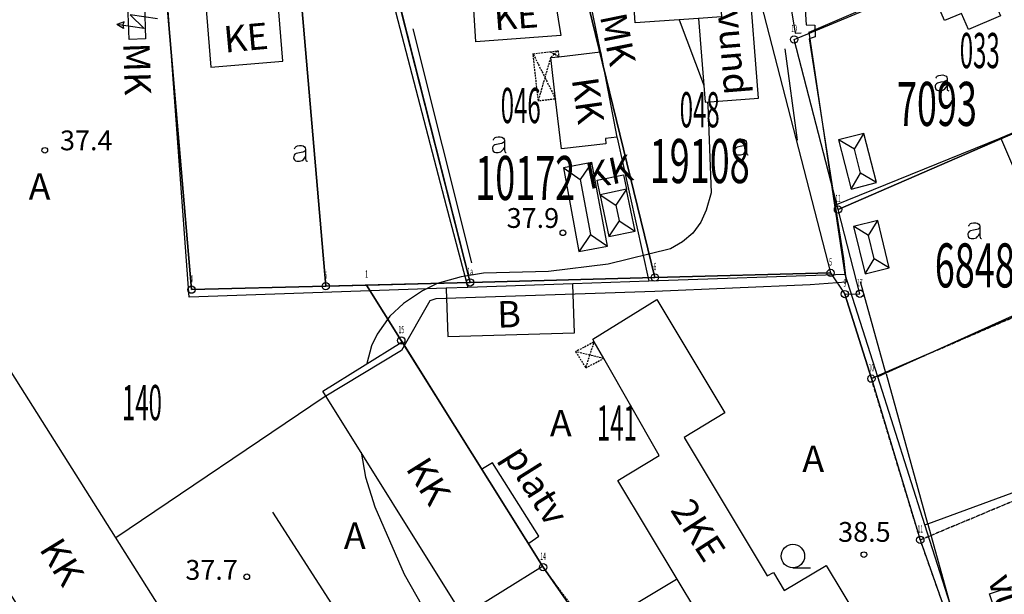
# Model space of a CAD drawing. Units: metres. Extents: x 68746 to 545911, y 50857 to 6585816.
# Drawn here: x 70147 to 70281, y 52436 to 52514 of the extents above; entities that cross this region are included whole.
import ezdxf
from ezdxf.enums import TextEntityAlignment as Align

# ---------------------------------------------------------------- set-up
doc = ezdxf.new("R2010")
doc.units = ezdxf.units.M
for name, pattern in [('2000+500$0$DASHED', [0.75, 0.5, -0.25]), ('2000+500$0$HIDDEN', [0.375, 0.25, -0.125]), ('2000+500$0$KOLVIK_EBAM', [2.4, 0.8, -1.6])]:
    doc.linetypes.add(name, pattern=pattern)
for name, color, linetype in [('2000+500$0$11', 7, 'Continuous'), ('2000+500$0$13', 7, 'Continuous'), ('2000+500$0$15', 7, 'Continuous'), ('2000+500$0$18', 7, 'Continuous'), ('2000+500$0$2', 7, 'Continuous'), ('2000+500$0$21', 7, 'Continuous'), ('2000+500$0$22', 7, 'Continuous'), ('2000+500$0$23', 7, 'Continuous'), ('2000+500$0$29', 7, 'Continuous'), ('2000+500$0$44', 7, 'Continuous'), ('2000+500$0$49', 7, 'Continuous'), ('2000+500$0$51', 7, 'Continuous'), ('2000+500$0$52', 7, 'Continuous'), ('2000+500$0$53', 7, 'Continuous'), ('2000+500$0$54', 7, 'Continuous'), ('2000+500$0$56', 7, 'Continuous'), ('2000+500$0$57', 7, 'Continuous'), ('2000+500$0$58', 7, 'Continuous'), ('2000+500$0$6$PIIR', 7, 'Continuous'), ('2000+500$0$KINNISTU-NR', 7, 'Continuous'), ('2000+500$0$KRUNDI$PIIR', 7, 'Continuous'), ('2000+500$0$PUNKTI_NUMBER', 7, 'Continuous'), ('2000+500$0$PUNKTI_TAHIS', 7, 'Continuous'), ('2000+500$0$REG_TUNNUS', 7, 'Continuous'), ('K-re-dim', 7, 'Continuous')]:
    doc.layers.add(name, color=color, linetype=linetype)
doc.styles.add('2000+500$0$ROMANS', font='ROMANS', dxfattribs={"height": 0.2})
doc.styles.add('2000+500$0$txt', font='TXT', dxfattribs={"height": 0.2})

# ---------------------------------------------------------------- blocks, each defined once
blk = doc.blocks.new('2000+500$0$AED__2')
at = {"layer": '2000+500$0$52', "color": 7, "linetype": 'Continuous'}
for points in [[(-0.9619, 1.0641), (-0.9339, 1.1351), (-0.8749, 1.2471), (-0.8029, 1.3371), (-0.7259, 1.3991), (-0.5669, 1.4611), (-0.2939, 1.5051), (-0.0119, 1.5141), (0.2031, 1.4581), (0.4071, 1.3341), (0.5071, 1.1971), (0.5441, 1.0361), (0.5441, 0.0551), (0.5561, -0.2869), (0.5841, -0.4979), (0.6311, -0.5719), (0.7121, -0.6219), (0.7951, -0.6379)], [(0.5441, 0.8281), (0.4631, 0.7631), (0.2991, 0.6541), (0.1591, 0.5951), (-0.2999, 0.5141), (-0.7439, 0.4091), (-0.9029, 0.3221), (-1.0079, 0.1881), (-1.0669, 0.0271), (-1.0829, -0.1469), (-1.0489, -0.2929), (-0.9799, -0.4359), (-0.8159, -0.5689), (-0.6389, -0.6249), (-0.4679, -0.6309), (-0.2819, -0.6189), (-0.1019, -0.5939), (0.0811, -0.5199), (0.2521, -0.3739), (0.4261, -0.1589), (0.5251, 0.0391), (0.5441, 0.0801)]]:
    blk.add_lwpolyline(points, dxfattribs=at)
blk = doc.blocks.new('2000+500$0$HLEHT2')
at = {"layer": '2000+500$0$49', "color": 3, "linetype": 'Continuous'}
blk.add_line((0, -1.6), (2.4, -1.6), dxfattribs=at)
blk.add_circle((0, 0), 1.6, dxfattribs=at)
blk = doc.blocks.new('2000+500$0$ALAJ_2')
at = {"layer": '2000+500$0$2', "color": 7, "linetype": 'Continuous'}
for p, q in [((0, 2.8), (-1.04, -0.83)), ((-1.04, -0.83), (1.04, 0.83)), ((1.04, 0.83), (0, -2.8001)), ((0.21, -2.0201), (-0.2, -1.75)), ((-0.2, -1.75), (0, -2.8001)), ((0.68, -1.97), (0, -2.8001)), ((0.21, -2.0201), (0.68, -1.97))]:
    blk.add_line(p, q, dxfattribs=at)
blk = doc.blocks.new('2000+500$0$KPUNK2')
at = {"layer": '2000+500$0$57', "color": 6, "linetype": 'Continuous'}
blk.add_circle((0, 0), 0.384, dxfattribs=at)
blk = doc.blocks.new('2000+500$0$AIAPO')
at = {"layer": '2000+500$0$6$PIIR', "color": 1, "linetype": 'Continuous'}
blk.add_circle((0, 0), 1, dxfattribs=at)
blk = doc.blocks.new('2000+500')
at = {"layer": '2000+500$0$11', "color": 7, "linetype": 'Continuous'}
blk.add_lwpolyline([(70302.31, 52547.86), (70302.44, 52545.13), (70284.13, 52543.91), (70268, 52543.07), (70268.08, 52541.52), (70264.51, 52541.08), (70264.26, 52542.72), (70252.02, 52542.19), (70253.54, 52527.58), (70254.44, 52513.5), (70255.59, 52513.46), (70255.66, 52511.86), (70254.82, 52511.6), (70259.5, 52481.63), (70259.88, 52478.39), (70254.97, 52478.04), (70233.8, 52477.15), (70203.92, 52476.12), (70203.13, 52475.87), (70199.24, 52469.09), (70188.69, 52462.73), (70160.3, 52443.55)], dxfattribs=at)
at = {"layer": '2000+500$0$15', "color": 7, "linetype": '2000+500$0$HIDDEN'}
blk.add_lwpolyline([(70195.4, 52407.11), (70195.44, 52407.01), (70199.99, 52396.46), (70203.24, 52389.95), (70204.41, 52389.17), (70205.83, 52388.62), (70211.01, 52392.04), (70236.06, 52408.8), (70236.89, 52410.24), (70235.47, 52413.66), (70227, 52425.92), (70221.58, 52422.6), (70219.7, 52425.14), (70226.14, 52429.28), (70225.01, 52430.85), (70218.54, 52439.55), (70218.46, 52439.65)], dxfattribs=at)
at = {"layer": '2000+500$0$18', "color": 7, "linetype": 'Continuous'}
for points in [[(70205.33, 52477.58), (70205.34, 52477.48), (70205.56, 52471), (70222.82, 52471.52), (70222.6, 52478.08), (70222.59, 52478.18)], [(70216.51, 52442.77), (70216.61, 52442.84), (70217.97, 52443.77), (70211.67, 52453.8), (70210.3, 52452.94), (70210.2, 52452.88)]]:
    blk.add_lwpolyline(points, dxfattribs=at)
at = {"layer": '2000+500$0$22', "color": 161, "linetype": 'Continuous'}
for points in [[(70242.36, 52522.66), (70242.54, 52520.03), (70242.9, 52514.57), (70239.73, 52514.36), (70231.11, 52513.79), (70230.56, 52521.85), (70242.36, 52522.66)], [(70208.77, 52520.24), (70219.53, 52520.99), (70220.97, 52512.02), (70209.39, 52511.2), (70209.09, 52515.57)], [(70173.24, 52507.73), (70183.07, 52508.52), (70182.26, 52518.68), (70172.42, 52517.89), (70173.24, 52507.73)], [(70236.83, 52437.92), (70228.73, 52451.37), (70234.39, 52454.78), (70226.82, 52468), (70225.53, 52470.26), (70225.32, 52470.62), (70234.06, 52476.03), (70243.34, 52460.58), (70237.78, 52457.24), (70249.12, 52438.36), (70249.95, 52438.85), (70251.44, 52436.38), (70257.15, 52439.8), (70261.41, 52432.69), (70249.93, 52425.78), (70246.02, 52432.28), (70244.66, 52431.46), (70242.77, 52434.61), (70239.87, 52432.87), (70239.52, 52433.46), (70236.83, 52437.92)]]:
    blk.add_lwpolyline(points, dxfattribs=at)
at = {"layer": '2000+500$0$23', "color": 253, "linetype": 'Continuous'}
for p, q in [((70261.84, 52493.28), (70261.02, 52496.53)), ((70225.21, 52494.73), (70223.63, 52492.43)), ((70260.55, 52491.1), (70261.84, 52493.28)), ((70223.63, 52492.43), (70225.02, 52484.9)), ((70226.32, 52490.34), (70228.49, 52488.92)), ((70229.91, 52491.09), (70228.49, 52488.92)), ((70228.49, 52488.92), (70228.93, 52486.79)), ((70263.72, 52481.59), (70262.94, 52484.76)), ((70262.48, 52479.55), (70263.72, 52481.59))]:
    blk.add_line(p, q, dxfattribs=at)
at = {"layer": '2000+500$0$23', "color": 197, "linetype": 'Continuous'}
for points in [[(70271.58, 52518.08), (70280.07, 52521.7), (70281.78, 52517.72), (70279.97, 52516.95), (70280.92, 52514.71), (70276.55, 52512.85), (70275.62, 52515.06), (70273.29, 52514.07), (70271.58, 52518.08)], [(70164.19, 52516.31), (70164.35, 52511.58), (70162.09, 52511.51), (70161.94, 52516.23), (70164.19, 52516.31)], [(70228.63, 52498.18), (70227.05, 52497.99), (70227.13, 52497.27), (70221.05, 52496.58), (70220.26, 52503.38), (70219.61, 52509.03), (70220.69, 52509.15), (70226.39, 52509.82), (70228.63, 52498.18)], [(70280.99, 52498.07), (70287.15, 52500.7), (70290, 52494.02), (70283.84, 52491.39), (70280.99, 52498.07)], [(70229.91, 52491.09), (70226.32, 52490.34), (70225.91, 52492.3), (70229.5, 52493.05), (70229.91, 52491.09)], [(70216.51, 52442.77), (70218.46, 52439.65), (70207.67, 52432.91), (70188.53, 52463.55), (70199.32, 52470.28), (70210.2, 52452.88), (70216.51, 52442.77)], [(70131.7, 52458.39), (70156.03, 52419.77), (70161.07, 52411.77), (70174.86, 52420.46), (70174.45, 52421.11), (70145.48, 52467.07), (70141.77, 52464.73)]]:
    blk.add_lwpolyline(points, dxfattribs=at)
at = {"layer": '2000+500$0$23', "color": 253, "linetype": 'Continuous'}
for points in [[(70262.31, 52498.7), (70258.84, 52497.82), (70260.55, 52491.1), (70264.01, 52491.98), (70262.31, 52498.7)], [(70261.02, 52496.53), (70262.25, 52498.6), (70262.31, 52498.7)], [(70261.02, 52496.53), (70258.94, 52497.76), (70258.84, 52497.82)], [(70223.43, 52482.6), (70227.32, 52483.32), (70225.21, 52494.73), (70221.33, 52494.01), (70223.43, 52482.6)], [(70221.33, 52494.01), (70221.43, 52493.94), (70223.63, 52492.43)], [(70264.01, 52491.98), (70263.91, 52492.04), (70261.84, 52493.28)], [(70226.32, 52490.34), (70226.34, 52490.24), (70227.51, 52484.62), (70231.1, 52485.37), (70229.93, 52490.99), (70229.91, 52491.09)], [(70228.93, 52486.79), (70227.58, 52484.72), (70227.51, 52484.62)], [(70228.93, 52486.79), (70231, 52485.43), (70231.1, 52485.37)], [(70264.18, 52486.8), (70260.9, 52486), (70262.48, 52479.55), (70265.76, 52480.35), (70264.18, 52486.8)], [(70262.94, 52484.76), (70264.12, 52486.7), (70264.18, 52486.8)], [(70225.02, 52484.9), (70223.5, 52482.7), (70223.43, 52482.6)], [(70225.02, 52484.9), (70227.22, 52483.39), (70227.32, 52483.32)], [(70262.94, 52484.76), (70261, 52485.94), (70260.9, 52486)], [(70265.76, 52480.35), (70265.66, 52480.41), (70263.72, 52481.59)]]:
    blk.add_lwpolyline(points, dxfattribs=at)
at = {"layer": '2000+500$0$29', "color": 253, "linetype": '2000+500$0$HIDDEN'}
for p, q in [((70220.69, 52509.15), (70220.07, 52509.5)), ((70218.82, 52506.27), (70220.26, 52503.38)), ((70224.93, 52468.46), (70225.53, 52470.26)), ((70226.82, 52468), (70224.93, 52468.46))]:
    blk.add_line(p, q, dxfattribs=at)
at = {"layer": '2000+500$0$29', "color": 2, "linetype": 'Continuous'}
for points in [[(70239.73, 52514.36), (70240.64, 52502.93), (70247.93, 52503.51), (70246.59, 52520.35), (70242.64, 52520.04), (70242.54, 52520.03)], [(70282.42, 52436.9), (70284.97, 52429.15), (70281.99, 52428.17), (70279.44, 52435.92), (70282.42, 52436.9)]]:
    blk.add_lwpolyline(points, dxfattribs=at)
at = {"layer": '2000+500$0$29', "color": 253, "linetype": '2000+500$0$HIDDEN'}
for points in [[(70220.26, 52503.38), (70220.16, 52503.37), (70217.92, 52503.11), (70217.17, 52509.56), (70219.47, 52509.83), (70220.51, 52509.95), (70220.6, 52509.96), (70220.68, 52509.25), (70220.69, 52509.15)], [(70217.17, 52509.56), (70217.22, 52509.46), (70218.82, 52506.27)], [(70218.82, 52506.27), (70219.61, 52509.03), (70220.07, 52509.5)], [(70220.07, 52509.5), (70219.57, 52509.77), (70219.47, 52509.83)], [(70220.07, 52509.5), (70220.41, 52509.85), (70220.51, 52509.95)], [(70217.92, 52503.11), (70217.94, 52503.21), (70218.82, 52506.27)], [(70225.53, 52470.26), (70225.43, 52470.21), (70222.99, 52468.93), (70224.36, 52466.74), (70226.72, 52467.95), (70226.82, 52468)], [(70224.93, 52468.46), (70223.09, 52468.9), (70222.99, 52468.93)], [(70224.36, 52466.74), (70224.4, 52466.84), (70224.93, 52468.46)]]:
    blk.add_lwpolyline(points, dxfattribs=at)
at = {"layer": '2000+500$0$44', "color": 31, "linetype": 'Continuous'}
for p, q in [((70259.75, 52479.47), (70258.35, 52488.92)), ((70259.75, 52479.47), (70232.99, 52478.54)), ((70264.2, 52465.52), (70259.75, 52479.47)), ((70270.63, 52445.31), (70264.2, 52465.52)), ((70274.12, 52434.36), (70270.63, 52445.31))]:
    blk.add_line(p, q, dxfattribs=at)
for points in [[(70258.35, 52488.92), (70254.84, 52512.5), (70270.73, 52519.34), (70297.04, 52529.45), (70304.04, 52507.29)], [(70226.39, 52509.82), (70226.37, 52509.92), (70223.1, 52525.86)], [(70196.23, 52523.71), (70205.34, 52488.8), (70208.3, 52477.69)], [(70208.3, 52477.69), (70205.33, 52477.58), (70170.31, 52476.37), (70167, 52521.06)], [(70228.63, 52498.18), (70228.65, 52498.08), (70232.99, 52478.54)], [(70258.35, 52488.92), (70280.89, 52498.03), (70280.99, 52498.07)], [(70296.04, 52479.88), (70265.3, 52466.02), (70264.2, 52465.52)], [(70232.99, 52478.54), (70222.59, 52478.18), (70208.3, 52477.69)], [(70270.63, 52445.31), (70271.03, 52445.46), (70282.52, 52449.7), (70288.66, 52451.91)], [(70236.83, 52437.92), (70236.73, 52437.86), (70225.01, 52430.85), (70207.67, 52432.91), (70195.64, 52425.41), (70191.39, 52432.02), (70181.71, 52447.05)]]:
    blk.add_lwpolyline(points, dxfattribs=at)
at = {"layer": '2000+500$0$44', "color": 23, "linetype": 'Continuous'}
blk.add_lwpolyline([(70250.58, 52526.88), (70251.58, 52520.71), (70252.94, 52512.37)], dxfattribs=at)
at = {"layer": '2000+500$0$51', "color": 3, "linetype": '2000+500$0$KOLVIK_EBAM'}
for p, q in [((70252.94, 52512.37), (70254.74, 52512.49)), ((70254.74, 52512.49), (70254.84, 52512.5))]:
    blk.add_line(p, q, dxfattribs=at)
at = {"layer": '2000+500$0$53', "color": 3, "linetype": 'Continuous'}
for p, q in [((70265.3, 52466.02), (70261.84, 52478.45)), ((70271.03, 52445.46), (70265.36, 52465.88)), ((70274.12, 52434.36), (70271.07, 52445.38))]:
    blk.add_line(p, q, dxfattribs=at)
at = {"layer": '2000+500$0$54', "color": 3, "linetype": 'Continuous'}
for p, q in [((70208.85, 52481.06), (70200.85, 52512.94)), ((70251.54, 52510.24), (70253.18, 52497.79))]:
    blk.add_line(p, q, dxfattribs=at)
at = {"layer": '2000+500$0$56', "color": 6, "linetype": 'Continuous'}
for points in [[(70237.1, 52514.19), (70240.4, 52505.5), (70240.46, 52505.23)], [(70240.94, 52502.96), (70241.02, 52502.59), (70241.47, 52490.59), (70240.81, 52488.23), (70240.06, 52486.58), (70238.95, 52485.09), (70237.55, 52483.92), (70235.91, 52482.95), (70227.42, 52480.87), (70219.29, 52479.88), (70210.42, 52479.64), (70207.38, 52479.14), (70204.09, 52478.23), (70202.1, 52477.25), (70199.5, 52475.51), (70197.67, 52473.77), (70195.92, 52471.32), (70195.17, 52469.71), (70194.54, 52467.3)], [(70193.74, 52455.22), (70194.34, 52451.82), (70195.61, 52447.8), (70199.61, 52438.59), (70204.61, 52429.77)]]:
    blk.add_lwpolyline(points, dxfattribs=at)
at = {"layer": '2000+500$0$KRUNDI$PIIR', "color": 5, "linetype": 'Continuous'}
for points in [[(70297.32, 52530.04), (70304.01, 52507.95), (70258.77, 52488.33), (70252.78, 52511.5)], [(70257.76, 52479.67), (70233.8, 52479.04), (70222.4, 52525.82), (70245.36, 52527.65)], [(70258.77, 52488.33), (70304.01, 52507.95), (70310.72, 52485.76), (70263.32, 52465.26), (70259.7, 52476.79), (70261.75, 52476.84)]]:
    blk.add_lwpolyline(points, close=True, dxfattribs=at)
at = {"layer": '2000+500$0$KRUNDI$PIIR', "color": 4, "linetype": 'Continuous'}
blk.add_lwpolyline([(70197.03, 52523.98), (70222.4, 52525.82), (70233.8, 52479.04), (70208.6, 52478.38)], close=True, dxfattribs=at)
at = {"layer": '2000+500$0$KRUNDI$PIIR', "color": 54, "linetype": 'Continuous'}
for points in [[(70196.86, 52524.63), (70208.6, 52478.38), (70188.91, 52477.86), (70185.02, 52523.4)], [(70185.02, 52523.4), (70188.91, 52477.86), (70170.61, 52477.39), (70166.84, 52521.5)]]:
    blk.add_lwpolyline(points, close=True, dxfattribs=at)
at = {"layer": '2000+500$0$KRUNDI$PIIR', "color": 1, "linetype": 'Continuous'}
for points in [[(70088.26, 52509.28), (70089.94, 52516.24), (70166.84, 52521.5), (70170.61, 52477.39), (70188.91, 52477.86), (70194.48, 52478.01), (70199.22, 52470.45), (70218.55, 52439.55), (70224.73, 52430.69), (70203.74, 52431.2), (70179.73, 52416.02), (70183.09, 52410.86), (70160.07, 52396.96)], [(70194.48, 52478.01), (70208.6, 52478.38), (70233.8, 52479.04), (70257.76, 52479.67), (70259.7, 52476.79), (70263.32, 52465.26), (70269.99, 52443.27), (70273.7, 52432.7), (70252.44, 52419.23), (70251.54, 52418.66), (70239.78, 52411.21), (70227.46, 52432.44), (70224.73, 52430.69), (70218.55, 52439.55), (70199.22, 52470.45)]]:
    blk.add_lwpolyline(points, close=True, dxfattribs=at)
at = {"layer": '2000+500$0$KRUNDI$PIIR', "color": 7, "linetype": 'Continuous'}
blk.add_lwpolyline([(70088.26, 52509.28), (70089.94, 52516.24), (70166.84, 52521.5), (70170.61, 52477.39), (70188.91, 52477.86), (70208.6, 52478.38), (70233.8, 52479.04), (70257.76, 52479.67), (70259.7, 52476.79), (70263.32, 52465.26), (70269.99, 52443.27), (70273.7, 52432.7), (70252.44, 52419.23), (70239.78, 52411.21), (70227.46, 52432.44), (70224.73, 52430.69), (70203.74, 52431.2), (70179.73, 52416.02), (70183.09, 52410.86), (70160.07, 52396.96)], close=True, dxfattribs=at)
at = {"layer": '2000+500$0$KRUNDI$PIIR', "color": 251, "linetype": '2000+500$0$DASHED'}
for points in [[(70310.72, 52485.76), (70317.58, 52463.18), (70269.99, 52443.27), (70263.32, 52465.26)], [(70317.58, 52463.18), (70324, 52442.4), (70300.73, 52431.7), (70277.04, 52423.32), (70269.99, 52443.27)]]:
    blk.add_lwpolyline(points, close=True, dxfattribs=at)
at = {"layer": '2000+500$0$2', "color": 7, "linetype": 'Continuous', "rotation": 277.5298142874075}
blk.add_blockref('2000+500$0$ALAJ_2', (70163.21, 52513.93), dxfattribs=at)
at = {"layer": '2000+500$0$49', "color": 3, "linetype": 'Continuous'}
blk.add_blockref('2000+500$0$HLEHT2', (70252.62, 52441.07), dxfattribs=at)
at = {"layer": '2000+500$0$52', "color": 7, "linetype": 'Continuous'}
for p in [(70273.09, 52505.15), (70212.73, 52496.72), (70185.62, 52495.53), (70245.74, 52496.39), (70277.56, 52484.99)]:
    blk.add_blockref('2000+500$0$AED__2', p, dxfattribs=at)
at = {"layer": '2000+500$0$57', "color": 6, "linetype": 'Continuous'}
for p in [(70150.6, 52496.39), (70221.25, 52485.14), (70262.3, 52441.26), (70178.15, 52438.24)]:
    blk.add_blockref('2000+500$0$KPUNK2', p, dxfattribs=at)
at = {"layer": '2000+500$0$PUNKTI_TAHIS', "color": 3, "linetype": 'Continuous', "xscale": 0.5, "yscale": 0.5}
for p in [(70252.78, 52511.5), (70258.77, 52488.33), (70233.8, 52479.04), (70257.76, 52479.67), (70188.91, 52477.86), (70208.6, 52478.38), (70170.61, 52477.39), (70259.7, 52476.79), (70261.75, 52476.84), (70199.22, 52470.45), (70263.32, 52465.26), (70269.99, 52443.27), (70218.55, 52439.55)]:
    blk.add_blockref('2000+500$0$AIAPO', p, dxfattribs=at)
at = {"layer": '2000+500$0$13', "color": 253, "linetype": 'Continuous', "style": '2000+500$0$txt'}
for p in [(70149.89, 52490.98), (70220.97, 52458.71), (70255.39, 52453.86), (70192.88, 52443.38)]:
    blk.add_text('A', height=3.6, dxfattribs=at).set_placement(p, align=Align.MIDDLE)
blk.add_text('B', height=3.6, rotation=1.7262, dxfattribs=at).set_placement((70213.96, 52472.25), align=Align.CENTER)
at = {"layer": '2000+500$0$21', "color": 7, "linetype": 'Continuous', "style": '2000+500$0$txt'}
for s, rotation, p in [('KE', 4.1807, (70214.88, 52514.29)), ('KE', 5.1529, (70178.06, 52511.3)), ('KK', 278.0907, (70224.22, 52503.13)), ('2KE', 302.8351, (70239.33, 52444.37)), ('KK', 301.6513, (70152.56, 52440.04))]:
    blk.add_text(s, height=3.6, rotation=rotation, dxfattribs=at).set_placement(p, align=Align.MIDDLE)
for s, rotation, p in [('MK', 281.3652, (70226.99, 52511.18)), ('MK', 271.8173, (70161.41, 52507.43)), ('KK', 11.7864, (70227.91, 52491.7)), ('KK', 301.9948, (70201.42, 52450.34))]:
    blk.add_text(s, height=3.6, rotation=rotation, dxfattribs=at).set_placement(p, align=Align.CENTER)
at = {"layer": '2000+500$0$21', "color": 87, "linetype": 'Continuous', "style": '2000+500$0$txt'}
for s, rotation, p in [('vund', 274.5437, (70242.83, 52509.59)), ('platv', 302.1186, (70216.1, 52449.81)), ('vund', 288.1772, (70280.95, 52432.38))]:
    blk.add_text(s, height=3.6, rotation=rotation, dxfattribs=at).set_placement(p, align=Align.CENTER)
at = {"layer": '2000+500$0$58', "color": 6, "linetype": 'Continuous', "style": '2000+500$0$txt'}
for s, p in [('37.4 ', (70156.67, 52496.39)), ('37.9 ', (70217.57, 52485.81)), ('38.5 ', (70262.78, 52443.01)), ('37.7 ', (70173.76, 52437.83))]:
    blk.add_text(s, height=2.7, dxfattribs=at).set_placement(p, align=Align.CENTER)
at = {"layer": '2000+500$0$KINNISTU-NR', "color": 6, "linetype": 'Continuous', "style": '2000+500$0$ROMANS', "width": 0.6}
for s, p in [('7093', (70272.26, 52501.94)), ('19108', (70239.91, 52494.15)), ('10172', (70216.12, 52491.84)), ('6848', (70277.42, 52479.92))]:
    blk.add_text(s, height=6, dxfattribs=at).set_placement(p, align=Align.MIDDLE)
at = {"layer": '2000+500$0$PUNKTI_NUMBER', "color": 3, "linetype": 'Continuous', "width": 0.5}
for s, style, p in [('10', '2000+500$0$ROMANS', (70252.78, 52512.5)), ('11', '2000+500$0$ROMANS', (70258.77, 52489.33)), ('6', '2000+500$0$ROMANS', (70233.8, 52480.04)), ('5', '2000+500$0$ROMANS', (70257.76, 52480.67)), ('5', '2000+500$0$ROMANS', (70188.91, 52478.86)), ('1', '2000+500$0$ROMANS', (70194.48, 52479.01)), ('1a', '2000+500$0$ROMANS', (70208.6, 52479.38)), ('4', '2000+500$0$txt', (70170.61, 52478.39)), ('9', '2000+500$0$ROMANS', (70259.7, 52477.79)), ('17', '2000+500$0$ROMANS', (70261.75, 52477.84)), ('15', '2000+500$0$txt', (70199.22, 52471.45)), ('10', '2000+500$0$ROMANS', (70263.32, 52466.26)), ('11', '2000+500$0$ROMANS', (70269.99, 52444.27)), ('14', '2000+500$0$txt', (70218.55, 52440.55))]:
    blk.add_text(s, height=1, dxfattribs=dict(at, style=style)).set_placement(p, align=Align.CENTER)
at = {"layer": '2000+500$0$REG_TUNNUS', "color": 1, "linetype": 'Continuous', "style": '2000+500$0$ROMANS', "width": 0.5}
for s, p in [('033', (70278.1, 52509.37)), ('046', (70215.5, 52501.88)), ('048', (70239.91, 52501.3)), ('140', (70163.85, 52461.37)), ('141', (70228.62, 52458.6))]:
    blk.add_text(s, height=4.8, dxfattribs=at).set_placement(p, align=Align.MIDDLE)

msp = doc.modelspace()

# ---------------------------------------------------------------- block references
at = {"layer": 'K-re-dim', "ltscale": 0.5}
msp.add_blockref('2000+500', (0, 0), dxfattribs=at)

doc.saveas('drawing.dxf')
